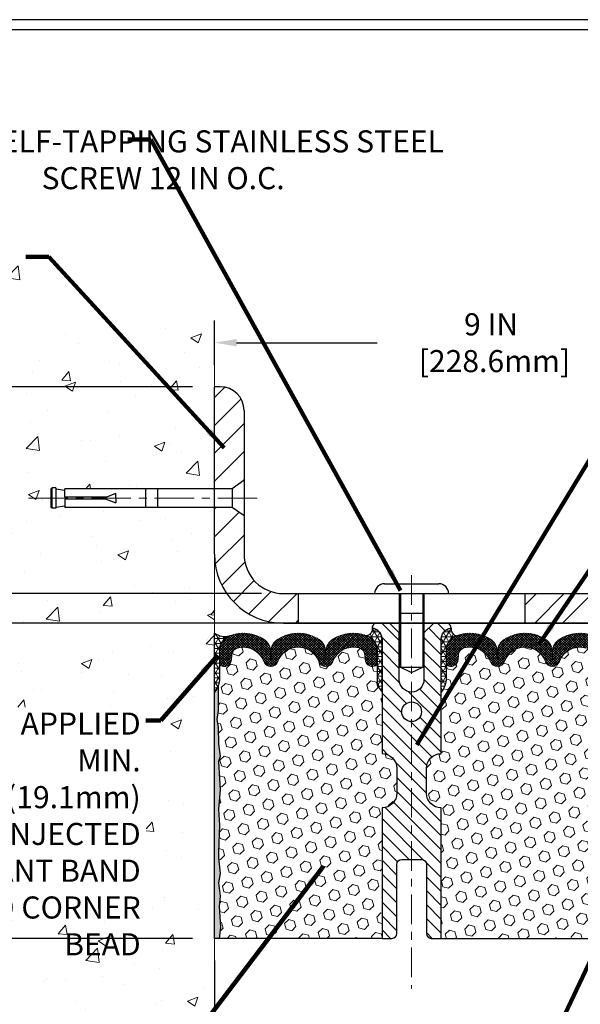
# Model space of a CAD drawing. Extents: x -308 to 3254, y -284 to 1977.
# Drawn here: x 11 to 18, y 15 to 27 of the extents above; entities that cross this region are included whole.
import ezdxf

# ---------------------------------------------------------------- set-up
doc = ezdxf.new("R2010")
doc.units = 0
doc.header["$LTSCALE"] = 5
doc.header["$MEASUREMENT"] = 0
doc.linetypes.add('CENTERX2', pattern=[4, 2.5, -0.5, 0.5, -0.5])
doc.layers.get('DEFPOINTS').update_dxf_attribs({"linetype": 'CONTINUOUS'})
for name, color, linetype, lineweight in [('CENTERLINE - L', 1, 'CENTERX2', 18), ('CONCRETE - H', 130, 'CONTINUOUS', 9), ('CONCRETE - L', 132, 'CONTINUOUS', 13), ('CORNER BEAD - H', 50, 'CONTINUOUS', 15), ('CORNER BEAD - L', 52, 'CONTINUOUS', 25), ('COVER PLATE - H', 251, 'CONTINUOUS', 13), ('COVER PLATE - L', 7, 'CONTINUOUS', 25), ('DIMS', 50, 'CONTINUOUS', 25), ('EPOXY ADHESIVE - H', 50, 'CONTINUOUS', 15), ('EPOXY ADHESIVE - L', 52, 'CONTINUOUS', 25), ('FOAM INSERT - H', 150, 'CONTINUOUS', 9), ('FOAM INSERT - L', 152, 'CONTINUOUS', 25), ('SILICONE BELLOWS - H', 20, 'CONTINUOUS', 13), ('SILICONE BELLOWS - L', 22, 'CONTINUOUS', 13), ('SPLINE - H', 253, 'CONTINUOUS', 5), ('SPLINE - L', 7, 'CONTINUOUS', 25), ('TBLOCK-T5', 111, 'CONTINUOUS', 30), ('TEXT - 4', 241, 'CONTINUOUS', 25)]:
    doc.layers.add(name, color=color, linetype=linetype, lineweight=lineweight)
doc.layers.add('SCREW-L', color=1, linetype='CONTINUOUS')
doc.styles.add('ROMANS', font='romans', dxfattribs={"width": 0.9})
doc.dimstyles.get("Standard").update_dxf_attribs({"dimtxt": 0.18, "dimasz": 0.18, "dimexe": 0.18, "dimexo": 0.0625, "dimgap": 0.09, "dimtad": 0, "dimtih": 1, "dimtoh": 1, "dimdec": 4, "dimzin": 0, "dimdsep": 46, "dimtxsty": 'Standard', "dimcen": 0.09, "dimadec": 0, "dimazin": 0, "dimtfac": 1, "dimtdec": 4, "dimtofl": 0, "dimtmove": 0, "dimatfit": 3, "dimfxl": 1, "dimtolj": 1, "dimtzin": 0, "dimarcsym": 0})

# ---------------------------------------------------------------- blocks, each defined once
blk = doc.blocks.new('*D7')
at = {"layer": 'DEFPOINTS', "color": 0, "transparency": 16777216}
for p in [(14.68567507986018, 19.78208432356553), (3.531773764648279, 15.78208432356599), (13.81067507985915, 15.78208432356598)]:
    blk.add_point(p, dxfattribs=at)
at = {"layer": 'DIMS', "color": 0, "lineweight": -2, "transparency": 16777216}
for p, q in [((14.40567507986018, 19.78208432356553), (3.25177376464828, 19.78208432356553)), ((3.53177376464828, 19.50208432356553), (3.53177376464828, 17.9085147409603)), ((3.531773764648279, 16.06208432356599), (3.531773764648279, 16.60184807429363)), ((13.53067507985915, 15.78208432356598), (3.251773764648279, 15.78208432356599))]:
    blk.add_line(p, q, dxfattribs=at)
at = {"layer": 'DIMS', "color": 0, "transparency": 16777216}
for points in [[(3.485107097981613, 19.50208432356553), (3.578440431314947, 19.50208432356553), (3.53177376464828, 19.78208432356553)], [(3.485107097981612, 16.06208432356599), (3.578440431314946, 16.06208432356599), (3.531773764648279, 15.78208432356599)]]:
    blk.add_solid(points, dxfattribs=at)
at = {"layer": 'DIMS', "color": 0, "transparency": 16777216, "insert": (3.531773764648277, 17.25518140762696), "char_height": 0.28, "attachment_point": 5}
blk.add_mtext('\\A1;4 IN \\P [101.6mm]', dxfattribs=at)
blk = doc.blocks.new('*D8')
at = {"layer": 'DEFPOINTS', "color": 0, "transparency": 16777216}
for p in [(13.81067507985961, 22.7820843235653), (3.53177376464828, 19.78208432356553), (14.68567507985961, 19.78208432356553)]:
    blk.add_point(p, dxfattribs=at)
at = {"layer": 'DIMS', "color": 0, "lineweight": -2, "transparency": 16777216}
for p, q in [((13.53067507985961, 22.7820843235653), (3.25177376464828, 22.7820843235653)), ((3.53177376464828, 22.5020843235653), (3.53177376464828, 21.76678837471161)), ((3.53177376464828, 20.06208432356553), (3.53177376464828, 20.46012170804494)), ((14.40567507985961, 19.78208432356553), (3.25177376464828, 19.78208432356553))]:
    blk.add_line(p, q, dxfattribs=at)
at = {"layer": 'DIMS', "color": 0, "transparency": 16777216}
for points in [[(3.485107097981613, 22.5020843235653), (3.578440431314947, 22.5020843235653), (3.53177376464828, 22.7820843235653)], [(3.485107097981613, 20.06208432356553), (3.578440431314946, 20.06208432356553), (3.53177376464828, 19.78208432356553)]]:
    blk.add_solid(points, dxfattribs=at)
at = {"layer": 'DIMS', "color": 0, "transparency": 16777216, "insert": (3.531773764648277, 21.11345504137827), "char_height": 0.28, "attachment_point": 5}
blk.add_mtext('\\A1;3 IN \\P [76.2mm]', dxfattribs=at)
blk = doc.blocks.new('*D11')
at = {"layer": 'DEFPOINTS', "color": 0, "transparency": 16777216}
for p in [(22.81112179175612, 23.34092238566967), (13.81112179175612, 22.78214741021257), (22.81112179175612, 19.78214741021257)]:
    blk.add_point(p, dxfattribs=at)
at = {"layer": 'DIMS', "color": 0, "lineweight": -2, "transparency": 16777216}
for p, q in [((13.81112179175612, 23.06214741021257), (13.81112179175612, 23.62092238566967)), ((22.81112179175612, 20.06214741021257), (22.81112179175612, 23.62092238566967)), ((14.09112179175612, 23.34092238566967), (15.8721145833233, 23.34092238566967)), ((22.53112179175612, 23.34092238566967), (18.76544791665663, 23.34092238566967))]:
    blk.add_line(p, q, dxfattribs=at)
at = {"layer": 'DIMS', "color": 0, "transparency": 16777216}
for points in [[(14.09112179175612, 23.38758905233634), (14.09112179175612, 23.294255719003), (13.81112179175612, 23.34092238566967)], [(22.53112179175612, 23.38758905233634), (22.53112179175612, 23.294255719003), (22.81112179175612, 23.34092238566967)]]:
    blk.add_solid(points, dxfattribs=at)
at = {"layer": 'DIMS', "color": 0, "transparency": 16777216, "insert": (17.31878124998997, 23.34092238566967), "char_height": 0.28, "attachment_point": 5}
blk.add_mtext('\\A1;9 IN\\P [228.6mm]', dxfattribs=at)
blk = doc.blocks.new('*D12')
at = {"layer": 'DEFPOINTS', "color": 0, "transparency": 16777216}
for p in [(14.68612179175561, 20.15714741021255), (6.81377917337465, 19.78214741021258), (14.68612179175612, 19.78214741021257)]:
    blk.add_point(p, dxfattribs=at)
at = {"layer": 'DIMS', "color": 0, "lineweight": -2, "transparency": 16777216}
for p, q in [((6.81377917337465, 20.43714741021255), (6.81377917337465, 21.007335326507)), ((6.81377917337465, 21.007335326507), (7.09377917337465, 21.007335326507)), ((14.40612179175561, 20.15714741021255), (6.53377917337465, 20.15714741021255)), ((14.40612179175612, 19.78214741021257), (6.53377917337465, 19.78214741021258)), ((6.81377917337465, 19.50214741021258), (6.81377917337465, 19.22214741021258))]:
    blk.add_line(p, q, dxfattribs=at)
at = {"layer": 'DIMS', "color": 0, "transparency": 16777216}
for points in [[(6.767112506707983, 20.43714741021255), (6.860445840041317, 20.43714741021255), (6.81377917337465, 20.15714741021255)], [(6.767112506707983, 19.50214741021258), (6.860445840041317, 19.50214741021258), (6.81377917337465, 19.78214741021258)]]:
    blk.add_solid(points, dxfattribs=at)
at = {"layer": 'DIMS', "color": 0, "transparency": 16777216, "insert": (8.260445840041314, 21.007335326507), "char_height": 0.28, "attachment_point": 5}
blk.add_mtext('\\A1;3/8 IN\\P [9.5mm]', dxfattribs=at)
blk = doc.blocks.new('*D14')
at = {"layer": 'DEFPOINTS', "color": 0, "transparency": 16777216}
for p in [(13.81067507985961, 15.78208432356666), (18.81156850365352, 11.72398310695132), (18.81156850365352, 10.13044719986095)]:
    blk.add_point(p, dxfattribs=at)
at = {"layer": 'DIMS', "color": 0, "lineweight": -2, "transparency": 16777216}
for p, q in [((13.81067507985961, 15.50208432356666), (13.81067507985961, 9.850447199860952)), ((18.81156850365352, 11.44398310695132), (18.81156850365352, 9.850447199860954)), ((14.09067507985961, 10.13044719986095), (14.83032500329869, 10.13044719986095)), ((18.53156850365352, 10.13044719986095), (17.58365833663203, 10.13044719986095))]:
    blk.add_line(p, q, dxfattribs=at)
at = {"layer": 'DIMS', "color": 0, "transparency": 16777216}
for points in [[(14.09067507985961, 10.17711386652762), (14.09067507985961, 10.08378053319429), (13.81067507985961, 10.13044719986095)], [(18.53156850365352, 10.17711386652762), (18.53156850365352, 10.08378053319429), (18.81156850365352, 10.13044719986095)]]:
    blk.add_solid(points, dxfattribs=at)
at = {"layer": 'DIMS', "color": 0, "transparency": 16777216, "insert": (16.20699166996536, 10.13044719986095), "char_height": 0.28, "attachment_point": 5}
blk.add_mtext('\\A1;5 IN\\P [127.0mm]', dxfattribs=at)

msp = doc.modelspace()

# ---------------------------------------------------------------- hatches: boundary and pattern name
at = {"layer": 'CONCRETE - H'}
h = msp.add_hatch(dxfattribs=at)
h.set_pattern_fill('AR-CONC', color=256, scale=0.19, style=0)
h.set_pattern_definition([(49.99999999999999, (0, 0), (1.362794346941432, -0.1192290564669307), [0.1425, -1.5675]), (355, (0, 0), (-0.2636275338647, 1.429165054030022), [0.114, -1.254]), (100.45144446, (0.1135661939, -0.0099357536), (1.099166808781513, 1.309935982840396), [0.1211063648, -1.3321700128]), (46.18420000000002, (0, 0.38), (2.027758528275987, -0.3144866335068454), [0.21375, -2.351249999999999]), (96.63563549, (0.1689798155, 0.3537927167), (1.775857696781034, 1.850825341471646), [0.1816596498, -1.998256144]), (351.1841639899999, (0, 0.38), (1.775857695604069, 1.850825340512981), [0.171, -1.8810000019]), (21, (0.19, 0.285), (1.134123399025077, -0.7649758922641438), [0.1425, -1.5675]), (326.0000000000001, (0.19, 0.285), (0.4622991306510053, 1.377785085589021), [0.114, -1.254]), (71.45144474, (0.2845102826, 0.2212520094), (1.596422515786945, 0.6128091903320723), [0.121106361, -1.3321700128]), (37.50000000000001, (0, 0), (0.02310372510285227, 0.6324983222794919), [0, -1.2388, 0, -1.273, 0, -1.25875]), (7.499999999999999, (0, 0), (0.4998321211400824, 0.7493822525764845), [0, -0.7258, 0, -1.2103, 0, -0.47975]), (327.5, (-0.4237, 0), (1.014262628727577, -0.04285425629532154), [0, -0.475, 0, -1.482, 0, -1.9665]), (317.5, (-0.6137, 0), (1.108053721750534, 0.1901994664314037), [0, -0.6175, 0, -0.9842, 0, -1.3965])])
h.paths.add_polyline_path([(10.31067507985961, 9.710636517492958), (13.81067507985915, 9.710636517492958), (13.81067507985915, 15.0446590934788), (13.81067507985961, 21.25089741021274), (11.78567507985997, 21.25089741021274), (11.78567507985997, 21.39458432356548), (11.67317507986024, 21.37924341447467), (11.67317507986024, 21.36519385444797), (11.62317507986006, 21.36519385444797), (11.62317507986006, 21.37583432356575), (11.61067507986024, 21.37583432356575), (11.61067507986024, 21.61333432356548), (11.62317507986006, 21.62397479268327), (11.67317507986024, 21.62397479268327), (11.67317507986024, 21.60992523265656), (11.78567507985997, 21.59458432356575), (11.78567507985997, 21.48839741021269), (13.81067507985961, 21.48839741021269), (13.81067507985961, 23.59780946471153), (10.31067507985961, 23.59780946471153)])
h.paths.add_polyline_path([(0.9549985257209244, 23.20782933766486), (11.34299852572093, 23.20782933766486), (11.34299852572093, 24.58782933766497), (0.9549985257209244, 24.58782933766497)])
h.paths.add_polyline_path([(9.13330324362427, 16.37757055976341), (12.94530324362427, 16.37757055976341), (12.94530324362427, 18.71757055976341), (9.13330324362427, 18.71757055976341)], flags=17)
h.paths.add_polyline_path([(5.04936321726379, 11.54722549729003), (12.16136321726379, 11.54722549729003), (12.16136321726379, 13.05469216395669), (5.04936321726379, 13.05469216395669)], flags=17)
h.paths.add_polyline_path([(9.13330324362427, 16.37757055976341), (12.94530324362427, 16.37757055976341), (12.94530324362427, 18.71757055976341), (9.13330324362427, 18.71757055976341)], flags=25)
h.paths.add_polyline_path([(5.04936321726379, 11.54722549729003), (12.16136321726379, 11.54722549729003), (12.16136321726379, 13.05469216395669), (5.04936321726379, 13.05469216395669)], flags=25)
h.paths.add_polyline_path([(0.9549985257209193, 23.20782933766492), (11.34299852572093, 23.20782933766492), (11.34299852572093, 24.58782933766492), (0.9549985257209193, 24.58782933766492)], flags=9)
at = {"layer": 'CORNER BEAD - H'}
h = msp.add_hatch(dxfattribs=at)
h.set_pattern_fill('NET3', color=256, scale=0.4999999999999999, style=0)
h.set_pattern_definition([(0, (-336.6283162798314, -25.72579598533741), (0, 0.06249999999999999), []), (59.99999999999999, (-336.6283162798314, -25.72579598533741), (-0.05412658773652741, 0.03125), []), (120, (-336.6283162798314, -25.72579598533741), (-0.05412658773652741, -0.03124999999999998), [])])
edge = h.paths.add_edge_path()
edge.add_line((13.81067507985961, 18.90708432356666), (13.81067507985927, 19.65708432356695))
edge.add_arc((13.94246724572767, 19.83537319287339), 0.2217117405616001, 233.5279732754829, 285.6582526363496)
edge.add_arc((14.07526399384124, 19.43294674237126), 0.2025390757014991, 111.1132105435294, 176.1792557327448)
edge.add_line((13.87317507985961, 19.44644296524064), (13.87317507985938, 19.0588285596759))
edge.add_arc((13.6139062038368, 19.07687223122074), 0.259895987188775, 319.20975106197756, 356.0189514342057, ccw=False)
h = msp.add_hatch(dxfattribs=at)
h.set_pattern_fill('NET3', color=256, scale=0.4999999999999999, style=0)
h.set_pattern_definition([(0, (-362.6495589707998, -16.01706610785187), (0, 0.06249999999999999), []), (59.99999999999999, (-362.6495589707998, -16.01706610785187), (-0.05412658773652741, 0.03125), []), (120, (-362.6495589707998, -16.01706610785187), (-0.05412658773652741, -0.03124999999999998), [])])
edge = h.paths.add_edge_path()
edge.add_arc((15.72374580380314, 19.70758299072928), 0.08827472972326063, -76.11022524525248, 8.182877590667488, ccw=False)
edge.add_arc((15.67362433894723, 19.43503780429979), 0.1999974528162487, -0.0005025592495258024, 69.11056517659989, ccw=False)
edge.add_line((15.87362179175578, 19.43503605005942), (15.87362179175612, 19.05889164632141))
edge.add_arc((16.13289066777825, 19.07693531786677), 0.2598959871883668, 183.9810485659168, 220.7902489381455)
edge.add_line((15.93612179175612, 18.90714741021254), (15.93612179175612, 19.56861074572954))
edge.add_arc((15.79028965389814, 19.57563982422171), 0.1460014396390591, 357.2404910908417, 441.7967851935415)
h = msp.add_hatch(dxfattribs=at)
h.set_pattern_fill('NET3', color=256, scale=0.4999999999999999, style=0)
h.set_pattern_definition([(180, (395.2718025543122, -16.01706610785187), (0, 0.06249999999999999), []), (120, (395.2718025543122, -16.01706610785187), (0.05412658773652741, 0.03125), []), (60.00000000000001, (395.2718025543122, -16.01706610785187), (0.05412658773652741, -0.03124999999999998), [])])
edge = h.paths.add_edge_path()
edge.add_arc((16.8984977797091, 19.70758299072928), 0.08827472972326239, 171.8171224093326, 256.1102252452513)
edge.add_arc((16.94861924456502, 19.43503780429979), 0.1999974528162493, 110.8894348234005, 180.0005025592496)
edge.add_line((16.74862179175646, 19.43503605005942), (16.74862179175612, 19.05889164632141))
edge.add_arc((16.48935291573399, 19.07693531786677), 0.2598959871883668, 319.2097510618545, 356.01895143408325, ccw=False)
edge.add_line((16.68612179175612, 18.90714741021254), (16.68612179175612, 19.56861074572954))
edge.add_arc((16.8319539296141, 19.57563982422171), 0.1460014396390591, 98.2032148064585, 182.7595089091583, ccw=False)
at = {"layer": 'COVER PLATE - H'}
h = msp.add_hatch(dxfattribs=at)
h.set_pattern_fill('ANSI31', color=252, scale=2, style=0)
h.set_pattern_definition([(45, (-40.48551304673119, 6.886500429009359), (-0.1767766952966368, 0.1767766952966369), [])])
h.paths.add_polyline_path([(14.87362179175612, 20.15714741021254), (14.68612179175561, 20.15714741021255, -0.4142135623732501), (14.18612179175561, 20.65714741021282), (14.18612179175587, 21.14464741021287), (14.03612179175603, 21.25089741021274), (13.81112179175612, 21.25089741021274), (13.81112179175612, 20.65714741021257, 0.4142135623730951), (14.68612179175612, 19.78214741021257), (14.87362179175612, 19.78214741021257)])
h.paths.add_polyline_path([(14.18612179175658, 22.48037071491574, 0.4142135623732536), (13.88434509645991, 22.78214741021257), (13.81112179175612, 22.78214741021257), (13.81112179175612, 21.48839741021269), (14.03612179175603, 21.48839741021269), (14.18612179175612, 21.59464741021273)])
h = msp.add_hatch(dxfattribs=at)
h.set_pattern_fill('ANSI31', color=252, scale=2, style=0)
h.set_pattern_definition([(45, (90.67457712573353, 6.670914304994412), (-0.1767766952966368, 0.1767766952966369), [])])
h.paths.add_polyline_path([(17.74862179175615, 20.15714741021243), (17.74862179175612, 19.78214741021266), (22.81112179175612, 19.78214741021257), (22.81112179175612, 19.90714741021246), (21.39330133685171, 20.15714741021247)])
at = {"layer": 'EPOXY ADHESIVE - H'}
h = msp.add_hatch(dxfattribs=at)
h.set_pattern_fill('AR-SAND', color=256, scale=0.03937007874015701)
h.set_pattern_definition([(37.50000000000001, (-76.34295215475743, -27.96710281592811), (-0.002480053468882181, 0.07585920350445416), [0, -0.05984251968503865, 0, -0.06692913385826692, 0, -0.06397637795275514]), (7.499999999999999, (-76.34295215475743, -27.96710281592811), (0.06967624823888606, 0.1111081128043191), [0, -0.03228346456692874, 0, -0.05393700787401511, 0, -0.02066929133858243]), (327.5, (-76.39137735160796, -27.96710281592811), (0.1226040103051755, 0.0002227973833450738), [0, -0.0196850393700785, 0, -0.07086614173228262, 0, -0.09251968503936897]), (317.5, (-76.39137735160796, -27.96710281592811), (0.118351441124892, 0.03455415609977319), [0, -0.009842519685039252, 0, -0.04645669291338526, 0, -0.05314960629921196])])
edge = h.paths.add_edge_path()
edge.add_line((13.86945230984054, 15.78208432356598), (13.81067507985961, 15.78208432356666))
edge.add_line((13.81067507985961, 15.78208432356666), (13.81067507985961, 18.90708432356666))
edge.add_arc((13.61390620383725, 19.07687223122218), 0.2598959871893793, 319.2097510616737, 339.8617083188109)
edge.add_line((13.85791328589391, 18.98739336185429), (13.85659544880389, 18.67371999884028))
edge.add_line((13.85659544880389, 18.67371999884028), (13.83961834822128, 18.56033686052399))
edge.add_line((13.83961834822128, 18.56033686052399), (13.85632191871935, 18.46139375510586))
edge.add_line((13.85632191871935, 18.46139375510586), (13.86273346390169, 18.25001388891189))
edge.add_line((13.86273346390169, 18.25001388891189), (13.88196445238088, 18.08987836715835))
edge.add_line((13.88196445238088, 18.08987836715835), (13.86273346390169, 18.02582460276528))
edge.add_line((13.86273346390169, 18.02582460276528), (13.87555290719854, 17.80804002659545))
edge.add_line((13.87555290719854, 17.80804002659545), (13.88196445238088, 17.6652475764173))
edge.add_line((13.88196445238088, 17.6652475764173), (13.86273346390169, 17.42184193879859))
edge.add_line((13.86273346390169, 17.42184193879859), (13.87555290719854, 17.21686678258095))
edge.add_line((13.87555290719854, 17.21686678258095), (13.86273346390169, 16.87737938760131))
edge.add_line((13.86273346390169, 16.87737938760131), (13.86273346390169, 16.80238726160917))
edge.add_line((13.86273346390169, 16.80238726160917), (13.88196445238088, 16.60381903691143))
edge.add_line((13.88196445238088, 16.60381903691143), (13.86273346390169, 16.48852314962198))
edge.add_line((13.86273346390169, 16.48852314962198), (13.88196445238088, 16.31557598637221))
edge.add_line((13.88196445238088, 16.31557598637221), (13.86914500908404, 16.18746845758653))
edge.add_line((13.86914500908404, 16.18746845758653), (13.88837235049539, 15.9248442469526))
edge.add_line((13.88837235049539, 15.9248442469526), (13.86945230984054, 15.78208432356598))
at = {"layer": 'FOAM INSERT - H'}
h = msp.add_hatch(dxfattribs=at)
h.set_pattern_fill('HEX', color=256, scale=0.590551181102362, angle=45, style=0)
h.set_pattern_definition([(45, (-362.6495589707998, -16.01706610785187), (-0.0904093163161741, 0.09040931631617412), [0.07381889763779526, -0.1476377952755905]), (165, (-362.6495589707998, -16.01706610785187), (-0.0330921065105027, -0.1235014228266768), [0.07381889763779526, -0.1476377952755905]), (104.9999999999999, (-362.5973611277004, -15.96486826475247), (-0.1235014228266768, -0.03309210651050263), [0.07381889763779526, -0.1476377952755905])])
h.paths.add_polyline_path([(15.93612179175612, 18.90714741021251, -0.1620058556709907), (15.87362179175612, 19.05889164632141), (15.87362179175589, 19.28082239384423, -0.3419987131544426), (15.83846554175021, 19.23543587025426, -0.4678085753726285), (15.72152922596727, 19.31935078752768), (15.71724739461227, 19.37772619975579, 0.3190173609331463), (15.64344869383727, 19.46698963912786, 0.3865017972423387), (15.31128636048832, 19.29604179311314, -0.7163156169750392), (15.13375881773628, 19.29604179311314, 0.6936716496412793), (14.61348476577574, 19.29604179311316, -0.7557400734336119), (14.43334079471548, 19.30526323518674, 0.3780146342913734), (14.10318800539197, 19.46654722731709, 0.3173451855058875), (14.0299754222634, 19.37744308235349), (14.02571435754554, 19.31935078753644, -0.4678085754018812), (13.90877804176749, 19.23543587027525, -0.3419987132391653), (13.87362179175612, 19.28082239385805), (13.87362179175612, 19.05889164632141, -0.07061630252838566), (13.85835999778998, 18.9874564485001), (13.8570421607004, 18.67378308548623), (13.84006506011779, 18.56039994716973), (13.85676863061586, 18.46145684175147), (13.86318017579821, 18.25007697555792), (13.8824111642774, 18.08994145380401), (13.86318017579821, 18.02588768941096), (13.87599961909483, 17.80810311323958), (13.8824111642774, 17.665310663063), (13.86318017579821, 17.4219050254443), (13.87599961909505, 17.21692986922682), (13.86318017579821, 16.87744247424687), (13.86318017579821, 16.80245034825499), (13.8824111642774, 16.60388212355712), (13.86318017579832, 16.48858623626788), (13.8824111642774, 16.31563907301808), (13.86959172098055, 16.18753154423253), (13.8888190623919, 15.92490733359857), (13.86989902173706, 15.78214741021254), (15.93612179175612, 15.78214741021254), (15.93612179175612, 17.43839741021269, 0.4142135623730951), (16.12362179175612, 17.62589741021269), (16.12362179175612, 17.93839741021269, 0.4142135623730951), (15.93612179175612, 18.12589741021269)])
h = msp.add_hatch(dxfattribs=at)
h.set_pattern_fill('HEX', color=256, scale=0.590551181102362, angle=45, style=0)
h.set_pattern_definition([(45, (-362.6495589707998, -16.01706610785173), (-0.0904093163161741, 0.09040931631617412), [0.07381889763779526, -0.1476377952755905]), (165, (-362.6495589707998, -16.01706610785173), (-0.0330921065105027, -0.1235014228266768), [0.07381889763779526, -0.1476377952755905]), (104.9999999999999, (-362.5973611277004, -15.96486826475233), (-0.1235014228266768, -0.03309210651050263), [0.07381889763779526, -0.1476377952755905])])
h.paths.add_polyline_path([(15.93612179175612, 18.90714741021265, -0.1620058556709907), (15.87362179175612, 19.05889164632155), (15.87362179175589, 19.28082239384437, -0.3419987131544426), (15.83846554175021, 19.2354358702544, -0.4678085753726285), (15.72152922596727, 19.31935078752782), (15.71724739461227, 19.37772619975593, 0.3190173609331463), (15.64344869383727, 19.466989639128, 0.3865017972423387), (15.31128636048832, 19.29604179311328, -0.7163156169750392), (15.13375881773628, 19.29604179311328, 0.6936716496412793), (14.61348476577574, 19.2960417931133, -0.7557400734336119), (14.43334079471548, 19.30526323518688, 0.3780146342913734), (14.10318800539197, 19.46654722731723, 0.3173451855058875), (14.0299754222634, 19.37744308235364), (14.02571435754554, 19.31935078753659, -0.4678085754018812), (13.90877804176749, 19.23543587027539, -0.3419987132391653), (13.87362179175612, 19.28082239385819), (13.87362179175612, 19.05889164632155, -0.07061630252838566), (13.85835999778998, 18.98745644850024), (13.8570421607004, 18.67378308548637), (13.84006506011779, 18.56039994716988), (13.85676863061586, 18.46145684175161), (13.86318017579821, 18.25007697555807), (13.8824111642774, 18.08994145380415), (13.86318017579821, 18.0258876894111), (13.87599961909483, 17.80810311323972), (13.8824111642774, 17.66531066306314), (13.86318017579821, 17.42190502544444), (13.87599961909505, 17.21692986922697), (13.86318017579821, 16.87744247424701), (13.86318017579821, 16.80245034825514), (13.8824111642774, 16.60388212355726), (13.86318017579832, 16.48858623626803), (13.8824111642774, 16.31563907301822), (13.86959172098055, 16.18753154423268), (13.8888190623919, 15.92490733359871), (13.86989902173706, 15.78214741021269), (15.93612179175612, 15.78214741021269), (15.93612179175612, 17.43839741021283, 0.4142135623730951), (16.12362179175612, 17.62589741021283), (16.12362179175612, 17.93839741021283, 0.4142135623730951), (15.93612179175612, 18.12589741021283)])
h = msp.add_hatch(dxfattribs=at)
h.set_pattern_fill('HEX', color=256, scale=0.590551181102362, angle=45, style=0)
h.set_pattern_definition([(45, (0, 0), (-0.09040931629367041, 0.09040931629367042), [0.07381889763779526, -0.1476377952755905]), (165, (0, 0), (-0.03309210650226577, -0.1235014227959361), [0.07381889763779526, -0.1476377952755905]), (105, (0.05219784309940064, 0.05219784309940063), (-0.1235014227959362, -0.03309210650226572), [0.07381889763779526, -0.1476377952755905])])
edge = h.paths.add_edge_path()
edge.add_line((18.74579725252067, 17.80804002659545), (18.75861669581752, 18.02582460276528))
edge.add_line((18.75861669581752, 18.02582460276528), (18.73938570733833, 18.08987836715835))
edge.add_line((18.73938570733833, 18.08987836715835), (18.75861669581752, 18.25001388891189))
edge.add_line((18.75861669581752, 18.25001388891189), (18.76502824099987, 18.46139375510586))
edge.add_line((18.76502824099987, 18.46139375510586), (18.78173181149793, 18.56033686052399))
edge.add_line((18.78173181149793, 18.56033686052399), (18.76475471091533, 18.67371999884028))
edge.add_line((18.76475471091533, 18.67371999884028), (18.76343687382575, 18.98739336185429))
edge.add_arc((19.0074439558818, 19.07687223122099), 0.2598959871884367, 183.9810485659235, 200.1382916809897, ccw=False)
edge.add_line((18.74817507985961, 19.05882855967559), (18.74817507985961, 19.274366413007))
edge.add_arc((18.70174679176681, 19.28082239385803), 0.04687499998908207, 284.47751216152955, 352.08362697784963, ccw=False)
edge.add_arc((18.69002804175612, 19.32620891745492), 0.09375000000000648, 184.19512759893, 284.47751217875526, ccw=False)
edge.add_line((18.59652922596671, 19.31935078753644), (18.59226816124884, 19.3774430823534))
edge.add_arc((18.49253609107351, 19.37012774377373), 0.09999999999995915, 4.195127598909145, 74.62146764930593)
edge.add_arc((18.44540243354915, 19.1987593116368), 0.2777321614246523, 74.62146764986491, 159.4958970777652)
edge.add_arc((18.09701211265121, 19.3254962756398), 0.09303875861280676, 198.4564001294248, 341.5435998707136, ccw=False)
edge.add_arc((17.74862179175624, 19.19875931163526), 0.2777321614223946, 20.50410292270087, 159.4958970772523)
edge.add_arc((17.39972099439994, 19.32620891745446), 0.09374999999957122, 198.7707668937054, 341.2292331062946, ccw=False)
edge.add_arc((17.05082019704368, 19.19875931163527), 0.2777321614223623, 20.50410292274796, 105.0305295877043)
edge.add_arc((17.00472825907289, 19.37041086117314), 0.09999999999777953, 105.0305295858651, 175.8048723992888)
edge.add_line((16.90499618889997, 19.37772619975579), (16.90071435754565, 19.31935078753659))
edge.add_arc((16.80721554174461, 19.32620891744685), 0.09375000001099908, 255.52248782680022, 355.8048724066027, ccw=False)
edge.add_arc((16.79549679175626, 19.28082239384426), 0.04687500000013622, 180.0000000001607, 255.5224878214055, ccw=False)
edge.add_line((16.74862179175612, 19.28082239384413), (16.74862179175612, 19.05889164632141))
edge.add_arc((16.48935291573401, 19.07693531786677), 0.259895987188345, 319.20975106185256, 356.0189514340845, ccw=False)
edge.add_line((16.68612179175612, 18.90714741021254), (16.68612179175612, 18.12589741021269))
edge.add_arc((16.68612179175612, 17.93839741021269), 0.1874999999999964, 89.99999999999892, 180.0000000000011)
edge.add_line((16.49862179175612, 17.93839741021269), (16.49862179175612, 17.62589741021269))
edge.add_arc((16.68612179175612, 17.62589741021268), 0.1874999999999964, 179.9999999999989, 270.0000000000011)
edge.add_line((16.68612179175612, 17.43839741021269), (16.68612179175612, 15.78214741021269))
edge.add_line((16.68612179175612, 15.78214741021269), (19.01894540138272, 15.78009150038315))
edge.add_line((19.01894540138272, 15.78009150038315), (19.00764258070154, 15.84732159233056))
edge.add_line((19.00764258070154, 15.84732159233056), (18.98858134406933, 15.94259246245213))
edge.add_line((18.98858134406933, 15.94259246245213), (19.00778792068962, 16.05666593383432))
edge.add_line((19.00778792068962, 16.05666593383432), (18.9974966133635, 16.14802443258986))
edge.add_line((18.9974966133635, 16.14802443258986), (19.00659244102548, 16.22685230114553))
edge.add_line((19.00659244102548, 16.22685230114553), (18.98846952323106, 16.32567974514529))
edge.add_line((18.98846952323106, 16.32567974514529), (18.99540599481401, 16.36215796703925))
edge.add_line((18.99540599481401, 16.36215796703925), (18.97217293202831, 16.42167406059832))
edge.add_line((18.97217293202831, 16.42167406059832), (18.98974030596744, 16.53821633685936))
edge.add_line((18.98974030596744, 16.53821633685936), (18.98840910885207, 16.6398499380017))
edge.add_line((18.98840910885207, 16.6398499380017), (19.00190910523253, 16.73563711618237))
edge.add_line((19.00190910523253, 16.73563711618237), (19.00157604626946, 16.81491226016635))
edge.add_line((19.00157604626946, 16.81491226016635), (18.86557845379753, 16.83458029462201))
edge.add_line((18.86557845379753, 16.83458029462201), (18.76600121158049, 16.83037724309804))
edge.add_line((18.76600121158049, 16.83037724309804), (18.75861669581752, 16.82927154370816))
edge.add_line((18.75861669581752, 16.82927154370816), (18.75861669581752, 16.87737938760131))
edge.add_line((18.75861669581752, 16.87737938760131), (18.74579725252067, 17.21686678258095))
edge.add_line((18.74579725252067, 17.21686678258095), (18.75861669581752, 17.42184193879859))
edge.add_line((18.75861669581752, 17.42184193879859), (18.73938570733833, 17.6652475764173))
edge.add_line((18.73938570733833, 17.6652475764173), (18.74579725252067, 17.80804002659545))
at = {"layer": 'SILICONE BELLOWS - H'}
h = msp.add_hatch(dxfattribs=at)
h.set_pattern_fill('ANSI37', color=256, scale=0.1812307692189964, style=0)
h.set_pattern_definition([(45, (-362.6495589707998, -15.89891553282403), (-0.01601868823430082, 0.01601868823430083), []), (135, (-362.6495589707998, -15.89891553282403), (-0.01601868823430083, -0.01601868823430082), [])])
edge = h.paths.add_edge_path()
edge.add_arc((14.17684114996312, 19.1987593116368), 0.2777321614246225, 20.50410292223712, 105.3785323501417)
edge.add_arc((14.12970749243867, 19.37012774377369), 0.09999999999997998, 105.3785323506528, 175.8048724010662)
edge.add_line((14.0299754222634, 19.3774430823534), (14.02571435754554, 19.31935078753644))
edge.add_arc((13.93221554175612, 19.32620891745493), 0.09375000000001119, 255.5224878212474, 355.80487240106805, ccw=False)
edge.add_arc((13.92049679174544, 19.28082239385804), 0.04687499998908703, 180.0000000171964, 255.5224878384684, ccw=False)
edge.add_line((13.87362179175635, 19.28082239384397), (13.87362179175624, 19.43503605005792))
edge.add_arc((14.07362179174639, 19.43503605004381), 0.1999999999902116, 110.8899373788116, 179.9999999959553, ccw=False)
edge.add_arc((14.1758201970441, 19.16726377978734), 0.4866121120226227, 57.09666685979829, 110.8899373828882, ccw=False)
edge.add_arc((14.33555162522428, 19.42021072574843), 0.1875000000000304, 0.9999999999930083, 56.08880795323353, ccw=False)
edge.add_line((14.52302306806619, 19.4234830519554), (14.52472099439966, 19.32620891745488))
edge.add_line((14.52472099439966, 19.32620891745488), (14.52641892073312, 19.42348305195543))
edge.add_arc((14.71389036357446, 19.42021072574775), 0.1874999999995882, 123.91119204653941, 178.9999999997875, ccw=False)
edge.add_arc((14.87362179175612, 19.1672637797871), 0.4866121120225958, 57.09666685979698, 122.90333314028749, ccw=False)
edge.add_arc((15.03335321993733, 19.42021072574803), 0.1874999999996409, 1.0000000001904255, 56.08880795348841, ccw=False)
edge.add_line((15.22082466277867, 19.42348305195564), (15.22252258911213, 19.32620891745491))
edge.add_line((15.22252258911224, 19.32620891745491), (15.22422051544582, 19.42348305195581))
edge.add_arc((15.41169195828762, 19.42021072574872), 0.1874999999999758, 123.9111920466894, 178.9999999999698, ccw=False)
edge.add_arc((15.5714233864902, 19.16726377979041), 0.4866121120323719, 69.11006261954878, 122.9033331425641, ccw=False)
edge.add_arc((15.67362179175585, 19.43503605005902), 0.2000000000000403, 1.1402789823478088e-10, 69.11006261728141, ccw=False)
edge.add_line((15.87362179175589, 19.43503605005942), (15.87362179175612, 19.28082239384413))
edge.add_arc((15.82674679175601, 19.28082239384418), 0.04687500000005684, 284.4775121786593, 359.99999999993054, ccw=False)
edge.add_arc((15.81502804176772, 19.32620891744687), 0.09375000001102392, 184.1951275934088, 284.4775121732112, ccw=False)
edge.add_line((15.72152922596659, 19.31935078753659), (15.71724739461227, 19.37772619975579))
edge.add_arc((15.6175153244394, 19.37041086117318), 0.09999999999772902, 4.195127600688754, 74.96947041412265)
edge.add_arc((15.5714233864686, 19.19875931163524), 0.2777321614223982, 74.96947041229154, 159.4958970772486)
edge.add_arc((15.22252258911236, 19.32620891745447), 0.09374999999957237, 198.7707668937075, 341.2292331062925, ccw=False)
edge.add_arc((14.87362179175601, 19.19875931163526), 0.2777321614223915, 20.50410292274728, 159.4958970772486)
edge.add_arc((14.52472099439954, 19.32620891745488), 0.09374999999985957, 198.7707668939218, 341.22923310609997, ccw=False)
h = msp.add_hatch(dxfattribs=at)
h.set_pattern_fill('ANSI37', color=256, scale=0.1812307692189964, style=0)
h.set_pattern_definition([(135, (395.2718025543122, -15.89891553282403), (0.01601868823430082, 0.01601868823430083), []), (45.00000000000001, (395.2718025543122, -15.89891553282403), (0.01601868823430083, -0.01601868823430082), [])])
edge = h.paths.add_edge_path()
edge.add_arc((18.44540243354912, 19.1987593116368), 0.2777321614246225, 434.62146764985835, 519.495897077763, ccw=False)
edge.add_arc((18.49253609107357, 19.37012774377369), 0.09999999999997998, 364.1951275989338, 434.6214676493472, ccw=False)
edge.add_line((18.59226816124884, 19.3774430823534), (18.59652922596671, 19.31935078753644))
edge.add_arc((18.69002804175612, 19.32620891745493), 0.09375000000001119, 184.195127598932, 284.4775121787526)
edge.add_arc((18.70174679176681, 19.28082239385804), 0.04687499998908703, 284.4775121615316, 359.9999999828036)
edge.add_line((18.74862179175589, 19.28082239384397), (18.74862179175601, 19.43503605005792))
edge.add_arc((18.54862179176585, 19.43503605004381), 0.1999999999902116, 360.0000000040446, 429.1100626211884)
edge.add_arc((18.44642338646814, 19.16726377978734), 0.4866121120226227, 429.1100626171119, 482.9033331402017)
edge.add_arc((18.28669195828796, 19.42021072574843), 0.1875000000000304, 483.9111920467665, 539.0000000000072)
edge.add_line((18.09922051544605, 19.4234830519554), (18.09752258911259, 19.32620891745488))
edge.add_line((18.09752258911259, 19.32620891745488), (18.09582466277912, 19.42348305195543))
edge.add_arc((17.90835321993778, 19.42021072574775), 0.1874999999995882, 361.0000000002125, 416.0888079534606)
edge.add_arc((17.74862179175612, 19.1672637797871), 0.4866121120225958, 417.0966668597125, 482.9033331402031)
edge.add_arc((17.58889036357492, 19.42021072574803), 0.1874999999996409, 483.9111920465116, 538.9999999998096)
edge.add_line((17.40141892073358, 19.42348305195564), (17.39972099440011, 19.32620891745491))
edge.add_line((17.3997209944, 19.32620891745491), (17.39802306806642, 19.42348305195581))
edge.add_arc((17.21055162522462, 19.42021072574872), 0.1874999999999758, 361.0000000000301, 416.0888079533105)
edge.add_arc((17.05082019702205, 19.16726377979041), 0.4866121120323719, 417.0966668574359, 470.8899373804512)
edge.add_arc((16.94862179175639, 19.43503605005902), 0.2000000000000403, 470.8899373827186, 539.999999999886)
edge.add_line((16.74862179175635, 19.43503605005942), (16.74862179175612, 19.28082239384413))
edge.add_arc((16.79549679175624, 19.28082239384418), 0.04687500000005684, 180.0000000000695, 255.5224878213407)
edge.add_arc((16.80721554174453, 19.32620891744687), 0.09375000001102392, 255.5224878267888, 355.8048724065912)
edge.add_line((16.90071435754565, 19.31935078753659), (16.90499618889997, 19.37772619975579))
edge.add_arc((17.00472825907285, 19.37041086117318), 0.09999999999772902, 465.0305295858773, 535.8048723993113, ccw=False)
edge.add_arc((17.05082019704365, 19.19875931163524), 0.2777321614223982, 380.5041029227514, 465.0305295877085, ccw=False)
edge.add_arc((17.39972099439989, 19.32620891745447), 0.09374999999957237, 198.7707668937075, 341.2292331062925)
edge.add_arc((17.74862179175624, 19.19875931163526), 0.2777321614223915, 380.5041029227514, 519.4958970772527, ccw=False)
edge.add_arc((18.0975225891127, 19.32620891745488), 0.09374999999985957, 198.7707668939001, 341.2292331060782)
at = {"layer": 'SPLINE - H'}
h = msp.add_hatch(dxfattribs=at)
h.set_pattern_fill('ANSI31', color=256, angle=90, style=0)
h.set_pattern_definition([(135, (24.85197135463305, -35.27623072540705), (-0.08838834764831845, -0.08838834764831843), [])])
h.paths.add_polyline_path([(16.68612179175612, 17.43839741021269, -0.4142135623730841), (16.49862179175612, 17.62589741021269), (16.49862179175612, 17.93839741021269, -0.4142135623730951), (16.68612179175612, 18.12589741021269), (16.68612179175612, 19.56861074572954, -0.3866515939376127), (16.81112179175612, 19.7201474102127, 0.414213562373077), (16.74912179175611, 19.78214741021269), (16.59262179175617, 19.78214741021269), (16.46762179175617, 19.65714741021269), (16.46762179175617, 19.06364741021268, -1), (16.15462179175607, 19.06364741021268), (16.15462179175607, 19.65714741021269), (16.02962179175607, 19.78214741021269), (15.87312179175602, 19.78214741021269, 0.4142135623731023), (15.81112179175612, 19.7201474102127, -0.3866515939376567), (15.93612179175612, 19.56861074572952), (15.93612179175612, 18.12589741021269, -0.4142135623730951), (16.12362179175612, 17.93839741021269), (16.12362179175612, 17.62589741021269, -0.4142135623730951), (15.93612179175612, 17.43839741021269), (15.93612179175612, 15.78214741021269), (16.06162179175611, 15.78214741021269, 0.4142135623730951), (16.12362179175612, 15.8441474102127), (16.12362179175612, 16.7201474102127, -0.4142135623730951), (16.18562179175602, 16.78214741021269), (16.43662179175611, 16.78214741021269, -0.4142135623730951), (16.49862179175612, 16.7201474102127), (16.49862179175612, 15.8441474102127, 0.4142135623731013), (16.56062179175602, 15.78214741021269), (16.68612179175612, 15.78214741021269)])
h.paths.add_polyline_path([(16.18612179175612, 18.65714741021269, -1), (16.43612179175612, 18.65714741021269, -1)], flags=16)

# ---------------------------------------------------------------- linework, layer by layer
at = {"layer": 'CENTERLINE - L', "ltscale": 0.04}
msp.add_line((14.35142558649873, 21.3696474102126), (11.44023191224629, 21.3696474102126), dxfattribs=at)
at = {"layer": 'CENTERLINE - L', "ltscale": 0.03}
msp.add_line((16.31112179175612, 20.38910124092269), (16.31112179175612, 15.14668932755053), dxfattribs=at)
at = {"layer": 'CONCRETE - L'}
for p, q in [((13.81067507985961, 23.59780946471153), (13.81067507985961, 21.61333432356548)), ((13.81067507985961, 21.37583432356575), (13.81067507986307, 9.71063651749796))]:
    msp.add_line(p, q, dxfattribs=at)
at = {"layer": 'CORNER BEAD - L'}
for points in [[(13.81067507985961, 18.90708432356666), (13.81067507985961, 19.65708432356666, 0.2314670192303422), (14.00230700708106, 19.62188947250165, 0.2917861049012174), (13.87317507985961, 19.44644296524064), (13.87317507985961, 19.05882855967582, -0.1620058556709634)], [(15.81112179175612, 19.7201474102127, -0.3853321072411534), (15.74493657643744, 19.62188947252121, -0.3110396831402329), (15.87362179175578, 19.43503605005942), (15.87362179175612, 19.05889164632141, 0.1620058556709634), (15.93612179175612, 18.90714741021254), (15.93612179175612, 19.56861074572954, 0.3866515939376656)], [(16.81112179175612, 19.7201474102127, 0.3853321072411514), (16.8773070070748, 19.62188947252121, 0.3110396831402322), (16.74862179175646, 19.43503605005942), (16.74862179175612, 19.05889164632141, -0.1620058556709634), (16.68612179175612, 18.90714741021254), (16.68612179175612, 19.56861074572954, -0.3866515939376656)]]:
    msp.add_lwpolyline(points, format="xyb", close=True, dxfattribs=at)
at = {"layer": 'COVER PLATE - L'}
for p, q in [((13.88434509645991, 22.78214741021257), (13.81112179175612, 22.78214741021257)), ((13.81112179175612, 20.65714741021257), (13.81112179175612, 22.78214741021257)), ((14.18612179175658, 22.48037071491584), (14.18612179175561, 20.65714741021282)), ((14.68612179175561, 20.15714741021255), (21.39330133685171, 20.15714741021247)), ((14.87362179175612, 20.15714741021255), (14.87362179175612, 19.78214741021257)), ((17.74862179175612, 20.15714741021251), (17.74862179175612, 19.78214741021257)), ((18.81156850365352, 19.78214741021332), (13.81067507986008, 19.78214741021183)), ((14.68612179175612, 19.78214741021257), (16.1698717917569, 19.78214741021257)), ((16.1698717917569, 19.78214741021257), (16.4523717917567, 19.78214741021257)), ((18.81112179175612, 19.78214741021257), (16.4523717917567, 19.78214741021257)), ((16.4523717917567, 19.78214741021257), (22.81112179175612, 19.78214741021257))]:
    msp.add_line(p, q, dxfattribs=at)
for centre, radius, start, end in [((13.88434509645991, 22.48037071491591), 0.3017766952966667, 0, 90), ((14.68612179175612, 20.65714741021257), 0.875, 180, 270), ((14.68612179175561, 20.65714741021255), 0.5, 179.9999999999691, 269.9999999999984)]:
    msp.add_arc(centre, radius, start, end, dxfattribs=at)
at = {"layer": 'EPOXY ADHESIVE - L'}
msp.add_lwpolyline([(13.86945230984054, 15.78208432356598), (13.81067507985961, 15.78208432356666), (13.81067507985961, 18.90708432356666, 0.09035585911721113), (13.85791328589391, 18.98739336185429), (13.85659544880389, 18.67371999884028), (13.83961834822128, 18.56033686052399), (13.85632191871935, 18.46139375510586), (13.86273346390169, 18.25001388891189), (13.88196445238088, 18.08987836715835), (13.86273346390169, 18.02582460276528), (13.87555290719854, 17.80804002659545), (13.88196445238088, 17.6652475764173), (13.86273346390169, 17.42184193879859), (13.87555290719854, 17.21686678258095), (13.86273346390169, 16.87737938760131), (13.86273346390169, 16.80238726160917), (13.88196445238088, 16.60381903691143), (13.86273346390169, 16.48852314962198), (13.88196445238088, 16.31557598637221), (13.86914500908404, 16.18746845758653), (13.88837235049539, 15.9248442469526), (13.86945230984054, 15.78208432356598)], format="xyb", close=True, dxfattribs=at)
at = {"layer": 'FOAM INSERT - L'}
for p, q in [((15.93612179175612, 15.78214741021254), (13.81112179175612, 15.78214741021254)), ((16.68612179175612, 15.78214741021247), (19.01894540138272, 15.78009150038315))]:
    msp.add_line(p, q, dxfattribs=at)
at = {"layer": 'SCREW-L'}
for p, q in [((11.74862179175612, 21.49903787933048), (11.74862179175612, 21.24025694109495)), ((11.7986217917563, 21.49903787933048), (11.74862179175612, 21.49903787933048)), ((11.77362179175621, 21.50089741021274), (11.77362179175621, 21.50089741021274)), ((11.7986217917563, 21.49903787933048), (11.7986217917563, 21.24025694109495)), ((14.18612179175612, 21.59464741021274), (14.03612179175603, 21.48839741021269)), ((14.18612179175612, 21.59464741021274), (14.18612179175612, 21.14464741021269)), ((11.7361217917563, 21.48839741021269), (11.7361217917563, 21.25089741021274)), ((11.74862179175612, 21.48839741021269), (11.7361217917563, 21.48839741021269)), ((11.7986217917563, 21.48498831930355), (11.91112179175603, 21.46964741021274)), ((14.03612179175603, 21.48839741021269), (11.91112179175603, 21.48839741021269)), ((11.91112179175603, 21.38214741021265), (11.91112179175603, 21.48839741021269)), ((12.43612179175612, 21.38214741021265), (12.56112179175612, 21.4321474102126)), ((12.56112179175612, 21.3696474102126), (12.56112179175612, 21.4321474102126)), ((12.56112179175612, 21.3696474102126), (12.56112179175612, 21.3071474102126)), ((12.93612179175612, 21.48839741021269), (12.93612179175612, 21.25089741021274)), ((13.08612179175621, 21.48839741021269), (13.08612179175621, 21.25089741021274)), ((14.03612179175603, 21.48839741021269), (14.03612179175603, 21.25089741021274)), ((11.74862179175612, 21.25089741021274), (11.7361217917563, 21.25089741021274)), ((11.7986217917563, 21.25430650112188), (11.91112179175603, 21.26964741021269)), ((11.91112179175603, 21.35714741021278), (11.91112179175603, 21.25089741021274)), ((14.03612179175603, 21.25089741021274), (11.91112179175603, 21.25089741021274)), ((12.43612179175612, 21.35714741021278), (12.56112179175612, 21.3071474102126)), ((14.18612179175612, 21.14464741021269), (14.03612179175603, 21.25089741021274)), ((11.7986217917563, 21.24025694109495), (11.74862179175612, 21.24025694109495)), ((11.77362179175621, 21.23839741021269), (11.77362179175621, 21.23839741021269)), ((15.96737179175658, 20.28214741021235), (16.65487179175658, 20.28214741021235)), ((15.84237179175612, 20.15714741021235), (16.77987179175612, 20.15714741021235)), ((15.84237179175658, 20.15714741021235), (16.77987179175658, 20.15714741021235)), ((16.15487179175658, 20.15714741021235), (16.15487179175658, 19.22304741021286)), ((16.1698717917569, 20.15714741021235), (16.1698717917569, 19.22304741021286)), ((16.4523717917567, 20.15714741021235), (16.4523717917567, 19.22304741021286)), ((16.46737179175658, 20.15714741021235), (16.46737179175658, 19.22304741021286)), ((16.15487179175612, 19.90714741021235), (16.46737179175612, 19.90714741021235)), ((16.15487179175658, 19.22304741021286), (16.46737179175658, 19.22304741021286)), ((16.1698717917569, 19.22304741021286), (16.31112179175658, 19.15718145349852)), ((16.31112179175658, 19.15718145349852), (16.4523717917567, 19.22304741021286))]:
    msp.add_line(p, q, dxfattribs=at)
at = {"layer": 'SCREW-L', "linetype": 'Continuous'}
for p, q in [((12.43612179175612, 21.38214741021265), (11.91112179175603, 21.38214741021265)), ((12.43612179175612, 21.35714741021278), (11.91112179175603, 21.35714741021278))]:
    msp.add_line(p, q, dxfattribs=at)
at = {"layer": 'SCREW-L'}
for centre, start, end in [((15.96737179175658, 20.15714741021235), 90, 180), ((16.65487179175658, 20.15714741021235), 0, 90)]:
    msp.add_arc(centre, 0.125, start, end, dxfattribs=at)
at = {"layer": 'SILICONE BELLOWS - L'}
for points in [[(14.43697817594635, 19.29604179311314, 0.3882481033305256), (14.10318800539197, 19.46654722731709, 0.3173451855061279), (14.0299754222634, 19.3774430823534), (14.02571435754554, 19.31935078753644, -0.4678085754018813), (13.90877804176749, 19.23543587027525, -0.3419987131547466), (13.87362179175635, 19.28082239384397), (13.87362179175612, 19.43503605005792, -0.3110348731957014), (14.00230700708106, 19.62188947250165, -0.2391249469778295), (14.44015923109906, 19.57581759832528, -0.2451091823251254), (14.52302306806619, 19.4234830519554), (14.52472099439966, 19.32620891745488), (14.52641892073312, 19.42348305195543, -0.2451091823251112), (14.60928275770048, 19.57581759832466, -0.2952961289421115), (15.13796082581119, 19.57581759832502, -0.2451091823253852), (15.22082466277867, 19.42348305195564), (15.22252258911224, 19.32620891745491), (15.22422051544582, 19.42348305195581, -0.2451091823252488), (15.30708435241296, 19.57581759832568, -0.2391249469774878), (15.74493657643744, 19.62188947252121, -0.3110348731957747), (15.87362179175589, 19.43503605005942), (15.87362179175612, 19.28082239384413, -0.3419987131545945), (15.83846554175021, 19.23543587025426, -0.467808575401706), (15.72152922596659, 19.31935078753659), (15.71724739461227, 19.37772619975579, 0.3190173609331463), (15.64344869383727, 19.46698963912786, 0.3865017972423387), (15.31128636048832, 19.29604179311314, -0.7163156169750391), (15.13375881773628, 19.29604179311314, 0.6936716496412797), (14.61348476577574, 19.29604179311316, -0.7204748122732677), (14.43697817594635, 19.29604179311314)], [(18.61993657643119, 19.62188947250165, 0.2391249469778295), (18.18208435241318, 19.57581759832528, 0.2451091823251254), (18.09922051544605, 19.4234830519554), (18.09752258911259, 19.32620891745488), (18.09582466277912, 19.42348305195543, 0.2451091823251112), (18.01296082581176, 19.57581759832466, 0.2952961289421115), (17.48428275770105, 19.57581759832502, 0.2451091823253852), (17.40141892073358, 19.42348305195564), (17.3997209944, 19.32620891745491), (17.39802306806642, 19.42348305195581, 0.2451091823252488), (17.31515923109929, 19.57581759832568, 0.2391249469774878), (16.8773070070748, 19.62188947252121, 0.3110348731957747), (16.74862179175635, 19.43503605005942), (16.74862179175612, 19.28082239384413, 0.3419987131545945), (16.78377804176203, 19.23543587025426, 0.4678085754017846), (16.90071435754565, 19.31935078753659), (16.90499618889997, 19.37772619975579, -0.3190173609331463), (16.97879488967497, 19.46698963912786, -0.3865017972423387), (17.31095722302392, 19.29604179311314, 0.7163156169750391), (17.48848476577597, 19.29604179311314, -0.6936716496415954), (18.00875881773659, 19.29604179311293, 0.7204748122722209), (18.18526540756589, 19.29604179311314)], [(18.18526540756589, 19.29604179311314, -0.3882481033305256), (18.51905557812027, 19.46654722731709, -0.3173451855061279)]]:
    msp.add_lwpolyline(points, format="xyb", dxfattribs=at)
at = {"layer": 'SPLINE - L'}
msp.add_lwpolyline([(16.59262179175617, 19.78214741021269), (16.46762179175617, 19.65714741021269), (16.46762179175617, 19.06364741021268, -0.9999999999999999), (16.15462179175607, 19.06364741021268), (16.15462179175607, 19.65714741021269), (16.02962179175607, 19.78214741021269), (15.87312179175602, 19.78214741021269, 0.4142135623731023), (15.81112179175612, 19.7201474102127, -0.3866515939376129), (15.93612179175612, 19.56861074572954), (15.93612179175612, 18.12589741021269, -0.414213562373095), (16.12362179175612, 17.93839741021269), (16.12362179175612, 17.62589741021269, -0.414213562373095), (15.93612179175612, 17.43839741021269), (15.93612179175612, 15.78214741021269), (16.06162179175611, 15.78214741021269, 0.414213562373095), (16.12362179175612, 15.8441474102127), (16.12362179175612, 16.7201474102127, -0.414213562373095), (16.18562179175602, 16.78214741021269), (16.43662179175611, 16.78214741021269, -0.414213562373095), (16.49862179175612, 16.7201474102127), (16.49862179175612, 15.8441474102127, 0.4142135623730929), (16.56062179175602, 15.78214741021269), (16.68612179175612, 15.78214741021269), (16.68612179175612, 17.43839741021269, -0.414213562373095), (16.49862179175612, 17.62589741021269), (16.49862179175612, 17.93839741021269, -0.414213562373095), (16.68612179175612, 18.12589741021269), (16.68612179175612, 19.56861074572978, -0.3866515939372169), (16.81112179175612, 19.7201474102127, 0.4142135623731023), (16.74912179175611, 19.78214741021269), (16.59262179175617, 19.78214741021269), (16.74912179175611, 19.78214741021269)], format="xyb", dxfattribs=at)
msp.add_circle((16.31112179175612, 18.65714741021269), 0.125, dxfattribs=at)
at = {"layer": 'TBLOCK-T5'}
for points in [[(36.54000000000087, 27.43999999999778), (0.5250000000028194, 27.43999999999778), (0.5250000000028194, 0.3499999999999091), (36.54000000000087, 0.3499999999999091)], [(36.4092973193674, 5.255237020355708), (36.4092973193674, 27.30929731936976), (0.6557026806331123, 27.30929731936976), (0.6557026806331123, 5.255237020355708)]]:
    msp.add_lwpolyline(points, close=True, dxfattribs=at)

# ---------------------------------------------------------------- texts
at = {"layer": 'TEXT - 4', "char_height": 0.28, "style": 'ROMANS'}
for s, insert, attachment_point in [('\\pi-6.192;SELF-TAPPING STAINLESS STEEL\\P\\pi-3.528;SCREW 12 IN O.C.', (12.60621939836213, 26.03579380325587), 1), ('\\A1;FIELD APPLIED MIN. \\P3/4 IN (19.1mm)\\PDEEP INJECTED \\PSEALANT BAND \\PAND CORNER BEAD', (12.87530324362427, 18.64757055976341), 3)]:
    msp.add_mtext(s, dxfattribs=dict(at, insert=insert, attachment_point=attachment_point))

# ---------------------------------------------------------------- dimensions: what is measured, and where the dimension line sits
at = {"layer": 'DIMS'}
for base, p1, p2, picture, middle in [((22.81112179175612, 23.34092238566967), (13.81112179175612, 22.78214741021257), (22.81112179175612, 19.78214741021257), '*D11', (17.31878124998997, 23.34092238566967)), ((18.81156850365352, 10.13044719986095), (13.81067507985961, 15.78208432356666), (18.81156850365352, 11.72398310695132), '*D14', (16.20699166996536, 10.13044719986095))]:
    dim = msp.add_linear_dim(base=base, p1=p1, p2=p2, text='<>\\P[]', dimstyle='Standard', override={"dimtxt": 0.28, "dimasz": 0.28, "dimexe": 0.28, "dimexo": 0.28, "dimgap": 0.28, "dimlunit": 5, "dimpost": ' IN', "dimfrac": 2}, dxfattribs=at)
    dim.commit()
    dim.dimension.update_dxf_attribs({"geometry": picture, "text_midpoint": middle, "dimtype": 160})
for base, p1, p2, text, picture, middle in [((3.53177376464828, 19.78208432356553), (13.81067507985961, 22.7820843235653), (14.68567507985961, 19.78208432356553), '<> \\P[]', '*D8', (3.531773764648277, 21.11345504137827)), ((6.81377917337465, 19.78214741021258), (14.68612179175561, 20.15714741021255), (14.68612179175612, 19.78214741021257), '<>\\P[]', '*D12', (8.260445840041314, 21.007335326507)), ((3.531773764648279, 15.78208432356599), (14.68567507986018, 19.78208432356553), (13.81067507985915, 15.78208432356598), '<> \\P[]', '*D7', (3.531773764648277, 17.25518140762696))]:
    dim = msp.add_linear_dim(base=base, p1=p1, p2=p2, angle=90, text=text, dimstyle='Standard', override={"dimtxt": 0.28, "dimasz": 0.28, "dimexe": 0.28, "dimexo": 0.28, "dimgap": 0.28, "dimlunit": 5, "dimpost": ' IN', "dimfrac": 2}, dxfattribs=at)
    dim.commit()
    dim.dimension.update_dxf_attribs({"geometry": picture, "text_midpoint": middle, "dimtype": 160})

# ---------------------------------------------------------------- leaders
at = {"layer": 'TEXT - 4'}
for points in [[(16.37544350446046, 18.23642457518068), (21.50978784941225, 26.72432995302985), (21.90344031662215, 26.72432995302985)], [(16.17040914508325, 20.19770258797007), (13.00262857017836, 25.9214079233927), (12.71356112013405, 25.92159823115432)], [(17.92442770451947, 19.51259688372794), (22.27762855257561, 25.93319743402897), (22.38115114965831, 25.93313405360603)], [(13.93542273227087, 22.00764469803744), (11.70832680957921, 24.42976496238509), (11.41925935953489, 24.42995527014671)], [(13.85197019213143, 19.3747287070959), (13.13037134978421, 18.54770267116058), (12.94122065203064, 18.54770267116058)], [(15.19186681288394, 16.69849895441419), (12.29790633209493, 12.89003833930478), (12.17452643015065, 12.89003833930478)], [(19.02116653425261, 16.44056265707346), (17.86725174914301, 13.99918883857387), (17.71990893777485, 13.99918883857387)]]:
    msp.add_leader(points, dimstyle='Standard', override={"dimtxt": 0.7, "dimasz": 0.28, "dimexe": 0.5, "dimexo": 0.5, "dimtih": 0, "dimtoh": 0, "dimtxsty": 'ROMANS', "dimdle": 0.05, "dimclrd": 256, "dimclre": 256, "dimclrt": 256, "dimtfac": 0.3, "dimlwd": 65535, "dimlwe": 65535}, dxfattribs=at)

doc.saveas('drawing.dxf')
